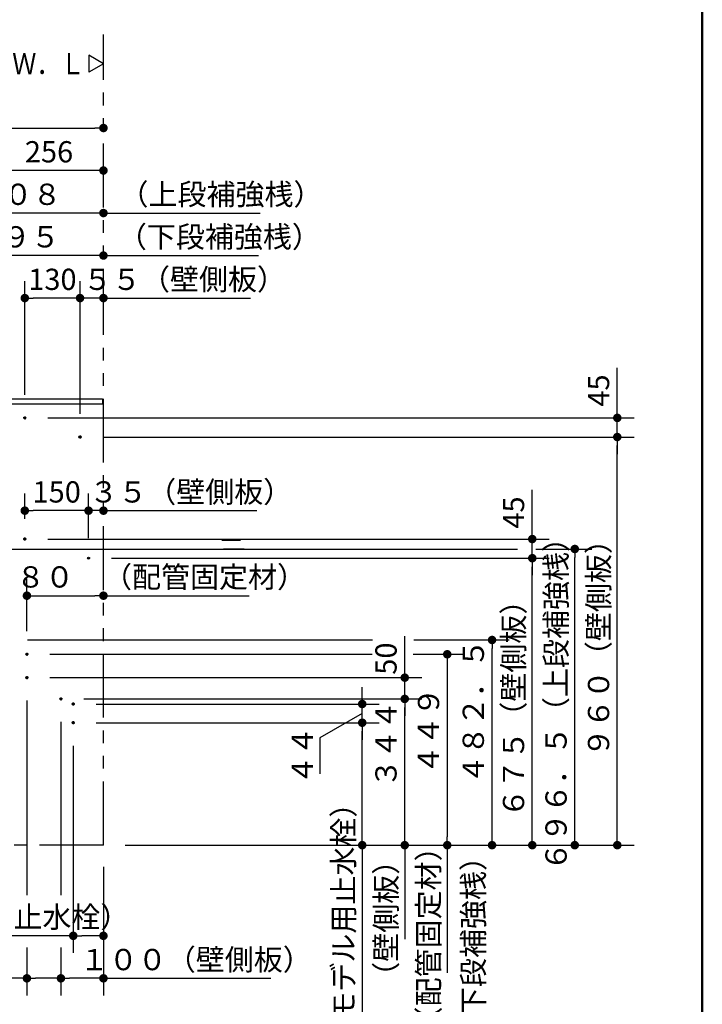
# Model space of a CAD drawing. Units: millimetres. Extents: x -395 to 375, y 7 to 287.
# Drawn here: x -90 to -10, y 67 to 183 of the extents above; entities that cross this region are included whole.
import ezdxf

# ---------------------------------------------------------------- set-up
doc = ezdxf.new("R2010")
doc.units = ezdxf.units.MM
doc.linetypes.add('CENTER', pattern=[12, 7.5, -1.5, 1.5, -1.5])
doc.linetypes.add('PHANTOM', pattern=[15, 7.5, -1.5, 1.5, -1.5, 1.5, -1.5])
doc.layers.add('AV', color=7, linetype='Continuous')
doc.styles.get("Standard").update_dxf_attribs({"font": 'ROMANS', "bigfont": 'BIGFONT'})
doc.dimstyles.new('ISO-25', dxfattribs={"dimtxt": 2.5, "dimasz": 2.5, "dimexe": 1.25, "dimexo": 0.625, "dimtad": 1, "dimtxsty": 'Standard', "dimcen": 2.5, "dimadec": 0, "dimazin": 0, "dimtfac": 1, "dimtmove": 0, "dimatfit": 3, "dimfxl": 1, "dimarcsym": 0})

# ---------------------------------------------------------------- blocks, each defined once
blk = doc.blocks.new('VIS-UWFEA-L0004')
at = {"color": 0, "linetype": 'Continuous'}
for p, q in [((-80.44, 177.55), (-82.17, 178.55)), ((-82.17, 178.55), (-82.17, 176.55)), ((-80.44, 177.55), (-82.17, 176.55))]:
    blk.add_line(p, q, dxfattribs=at)
blk = doc.blocks.new('_DOT')
at = {"color": 0, "linetype": 'ByBlock', "lineweight": -2}
blk.add_line((-0.5, 0), (-1, 0), dxfattribs=at)
at = {"color": 0, "linetype": 'ByBlock', "const_width": 0.5}
blk.add_lwpolyline([(-0.25, 0, 1), (0.25, 0, 1)], format="xyb", close=True, dxfattribs=at)
blk = doc.blocks.new('*D25')
at = {"color": 0, "lineweight": -2}
for p, q in [((-80.48, 133.66), (-18, 133.66)), ((-20, 86.66), (-20, 132.66)), ((-77.9, 85.66), (-18, 85.66))]:
    blk.add_line(p, q, dxfattribs=at)
at = {"layer": 'Defpoints', "color": 0}
for p in [(-83.02, 133.66), (-20, 133.66), (-80.44, 85.66)]:
    blk.add_point(p, dxfattribs=at)
at = {"color": 0, "lineweight": -2}
for p, rotation in [((-20, 133.66), 90), ((-20, 85.66), 270)]:
    blk.add_blockref('_DOT', p, dxfattribs=dict(at, rotation=rotation))
at = {"color": 0, "insert": (-21.88, 109.66), "char_height": 2.5, "attachment_point": 5, "rotation": 90}
blk.add_mtext('９６０（壁側板）', dxfattribs=at)
blk = doc.blocks.new('*D26')
at = {"color": 0, "lineweight": -2}
for p, q in [((-20, 135.91), (-20, 141.78)), ((-20, 136.91), (-20, 137.91)), ((-86.98, 135.91), (-18, 135.91)), ((-20, 133.66), (-20, 135.91)), ((-20, 132.66), (-20, 131.66))]:
    blk.add_line(p, q, dxfattribs=at)
at = {"layer": 'Defpoints', "color": 0}
for p in [(-89.52, 135.91), (-20, 135.91), (-83.02, 133.66)]:
    blk.add_point(p, dxfattribs=at)
at = {"color": 0, "lineweight": -2}
for p, rotation in [((-20, 135.91), 270), ((-20, 133.66), 90)]:
    blk.add_blockref('_DOT', p, dxfattribs=dict(at, rotation=rotation))
at = {"color": 0, "insert": (-21.88, 139.13), "char_height": 2.5, "attachment_point": 5, "rotation": 90}
blk.add_mtext('45', dxfattribs=at)
blk = doc.blocks.new('*D27')
at = {"color": 0, "lineweight": -2}
for p, q in [((-83.19, 136.38), (-83.19, 152)), ((-84.19, 150), (-85.19, 150)), ((-80.44, 150), (-83.19, 150)), ((-80.44, 150), (-63.15, 150)), ((-79.44, 150), (-78.44, 150))]:
    blk.add_line(p, q, dxfattribs=at)
at = {"layer": 'Defpoints', "color": 0}
for p in [(-80.44, 150.66), (-83.19, 150), (-83.19, 133.84)]:
    blk.add_point(p, dxfattribs=at)
at = {"color": 0, "lineweight": -2}
blk.add_blockref('_DOT', (-83.19, 150), dxfattribs=at)
at = {"color": 0, "lineweight": -2, "rotation": 180}
blk.add_blockref('_DOT', (-80.44, 150), dxfattribs=at)
at = {"color": 0, "insert": (-70.91, 151.88), "char_height": 2.5, "attachment_point": 5}
blk.add_mtext('５５（壁側板）', dxfattribs=at)
blk = doc.blocks.new('*D28')
at = {"color": 0, "lineweight": -2}
for p, q in [((-89.69, 138.63), (-89.69, 152)), ((-84.19, 150), (-88.69, 150))]:
    blk.add_line(p, q, dxfattribs=at)
at = {"layer": 'Defpoints', "color": 0}
for p in [(-89.69, 150), (-89.69, 136.09), (-83.19, 133.84)]:
    blk.add_point(p, dxfattribs=at)
at = {"color": 0, "lineweight": -2, "rotation": 180}
blk.add_blockref('_DOT', (-89.69, 150), dxfattribs=at)
at = {"color": 0, "lineweight": -2}
blk.add_blockref('_DOT', (-83.19, 150), dxfattribs=at)
at = {"color": 0, "insert": (-86.44, 151.88), "char_height": 2.5, "attachment_point": 5}
blk.add_mtext('130', dxfattribs=at)
blk = doc.blocks.new('*D37')
at = {"color": 0, "lineweight": -2}
for p, q in [((-81.28, 100.06), (-48, 100.06)), ((-50, 86.66), (-50, 99.06)), ((-50, 85.66), (-50, 50.39))]:
    blk.add_line(p, q, dxfattribs=at)
at = {"layer": 'Defpoints', "color": 0}
for p in [(-83.82, 100.06), (-50, 100.06), (-80.44, 85.66)]:
    blk.add_point(p, dxfattribs=at)
at = {"color": 0, "lineweight": -2}
for p, rotation in [((-50, 100.06), 90), ((-50, 85.66), 270)]:
    blk.add_blockref('_DOT', p, dxfattribs=dict(at, rotation=rotation))
at = {"color": 0, "insert": (-51.88, 66.73), "char_height": 2.5, "attachment_point": 5, "rotation": 90}
blk.add_mtext('２８８※３（リモデル用止水栓）', dxfattribs=at)
blk = doc.blocks.new('*D38')
at = {"color": 0, "lineweight": -2}
for p, q in [((-50, 103.26), (-50, 104.26)), ((-81.28, 102.26), (-48, 102.26)), ((-50, 100.06), (-50, 102.26)), ((-50, 99.06), (-50, 98.06))]:
    blk.add_line(p, q, dxfattribs=at)
at = {"color": 7, "linetype": 'Continuous'}
for p, q in [((-50, 101.16), (-55, 98.28)), ((-55, 98.28), (-55, 94.04))]:
    blk.add_line(p, q, dxfattribs=at)
at = {"layer": 'Defpoints', "color": 0}
for p in [(-83.82, 102.26), (-50, 102.26), (-83.82, 100.06)]:
    blk.add_point(p, dxfattribs=at)
at = {"color": 0, "lineweight": -2}
for p, rotation in [((-50, 102.26), 270), ((-50, 100.06), 90)]:
    blk.add_blockref('_DOT', p, dxfattribs=dict(at, rotation=rotation))
at = {"color": 0, "insert": (-55, 96.18), "char_height": 2.5, "attachment_point": 8, "rotation": 90}
blk.add_mtext('４４', dxfattribs=at)
blk = doc.blocks.new('*D39')
at = {"color": 0, "lineweight": -2}
for p, q in [((-83.99, 97.35), (-83.99, 73)), ((-83.99, 75), (-116.53, 75)), ((-81.44, 75), (-82.99, 75))]:
    blk.add_line(p, q, dxfattribs=at)
at = {"layer": 'Defpoints', "color": 0}
for p in [(-83.99, 99.89), (-80.44, 85.66), (-83.99, 75)]:
    blk.add_point(p, dxfattribs=at)
at = {"color": 0, "lineweight": -2, "rotation": 180}
blk.add_blockref('_DOT', (-83.99, 75), dxfattribs=at)
at = {"color": 0, "lineweight": -2}
blk.add_blockref('_DOT', (-80.44, 75), dxfattribs=at)
at = {"color": 0, "insert": (-101.26, 76.88), "char_height": 2.5, "attachment_point": 5}
blk.add_mtext('７１※３（リモデル用止水栓）', dxfattribs=at)
blk = doc.blocks.new('*D40')
at = {"color": 0, "lineweight": -2}
for p, q in [((-82.73, 102.86), (-43, 102.86)), ((-45, 86.66), (-45, 101.86)), ((-45, 85.66), (-45, 74.61))]:
    blk.add_line(p, q, dxfattribs=at)
at = {"layer": 'Defpoints', "color": 0}
for p in [(-85.27, 102.86), (-45, 102.86), (-80.44, 85.66)]:
    blk.add_point(p, dxfattribs=at)
at = {"color": 0, "lineweight": -2}
for p, rotation in [((-45, 102.86), 90), ((-45, 85.66), 270)]:
    blk.add_blockref('_DOT', p, dxfattribs=dict(at, rotation=rotation))
at = {"color": 0, "insert": (-46.88, 85.59), "char_height": 2.5, "attachment_point": 5, "rotation": 90}
blk.add_mtext('（壁側板）\u3000\u3000３４４', dxfattribs=at)
blk = doc.blocks.new('*D41')
at = {"color": 0, "lineweight": -2}
for p, q in [((-45, 105.36), (-45, 110.25)), ((-45, 106.36), (-45, 107.36)), ((-86.73, 105.36), (-43, 105.36)), ((-45, 102.86), (-45, 105.36)), ((-45, 101.86), (-45, 100.86))]:
    blk.add_line(p, q, dxfattribs=at)
at = {"layer": 'Defpoints', "color": 0}
for p in [(-89.27, 105.36), (-45, 105.36), (-85.27, 102.86)]:
    blk.add_point(p, dxfattribs=at)
at = {"color": 0, "lineweight": -2}
for p, rotation in [((-45, 105.36), 270), ((-45, 102.86), 90)]:
    blk.add_blockref('_DOT', p, dxfattribs=dict(at, rotation=rotation))
at = {"color": 0, "insert": (-46.88, 107.6), "char_height": 2.5, "attachment_point": 5, "rotation": 90}
blk.add_mtext('50', dxfattribs=at)
blk = doc.blocks.new('*D42')
at = {"color": 0, "lineweight": -2}
for p, q in [((-79.48, 119.41), (-28, 119.41)), ((-30, 86.66), (-30, 118.41))]:
    blk.add_line(p, q, dxfattribs=at)
at = {"layer": 'Defpoints', "color": 0}
for p in [(-82.02, 119.41), (-30, 119.41), (-80.44, 85.66)]:
    blk.add_point(p, dxfattribs=at)
at = {"color": 0, "lineweight": -2}
for p, rotation in [((-30, 119.41), 89.99999999999999), ((-30, 85.66), 270)]:
    blk.add_blockref('_DOT', p, dxfattribs=dict(at, rotation=rotation))
at = {"color": 0, "insert": (-31.88, 102.54), "char_height": 2.5, "attachment_point": 5, "rotation": 90}
blk.add_mtext('６７５（壁側板）', dxfattribs=at)
blk = doc.blocks.new('*D43')
at = {"color": 0, "lineweight": -2}
for p, q in [((-30, 121.66), (-30, 127.43)), ((-30, 122.66), (-30, 123.66)), ((-86.98, 121.66), (-28, 121.66)), ((-30, 119.41), (-30, 121.66)), ((-30, 118.41), (-30, 117.41))]:
    blk.add_line(p, q, dxfattribs=at)
at = {"layer": 'Defpoints', "color": 0}
for p in [(-89.52, 121.66), (-30, 121.66), (-82.02, 119.41)]:
    blk.add_point(p, dxfattribs=at)
at = {"color": 0, "lineweight": -2}
for p, rotation in [((-30, 121.66), 270), ((-30, 119.41), 90)]:
    blk.add_blockref('_DOT', p, dxfattribs=dict(at, rotation=rotation))
at = {"color": 0, "insert": (-31.88, 124.78), "char_height": 2.5, "attachment_point": 5, "rotation": 90}
blk.add_mtext('45', dxfattribs=at)
blk = doc.blocks.new('*D44')
at = {"color": 0, "lineweight": -2}
for p, q in [((-83.19, 125), (-84.19, 125)), ((-80.44, 125), (-82.19, 125)), ((-80.44, 125), (-62.41, 125)), ((-79.44, 125), (-78.44, 125))]:
    blk.add_line(p, q, dxfattribs=at)
at = {"layer": 'Defpoints', "color": 0}
for p in [(-82.19, 125), (-82.19, 119.24), (-80.44, 85.66)]:
    blk.add_point(p, dxfattribs=at)
at = {"color": 0, "lineweight": -2}
blk.add_blockref('_DOT', (-82.19, 125), dxfattribs=at)
at = {"color": 0, "lineweight": -2, "rotation": 180}
blk.add_blockref('_DOT', (-80.44, 125), dxfattribs=at)
at = {"color": 0, "insert": (-70.17, 126.88), "char_height": 2.5, "attachment_point": 5}
blk.add_mtext('３５（壁側板）', dxfattribs=at)
blk = doc.blocks.new('*D45')
at = {"color": 0, "lineweight": -2}
for p, q in [((-89.69, 124.03), (-89.69, 127)), ((-82.19, 121.78), (-82.19, 127)), ((-83.19, 125), (-88.69, 125))]:
    blk.add_line(p, q, dxfattribs=at)
at = {"layer": 'Defpoints', "color": 0}
for p in [(-89.69, 125), (-89.69, 121.49), (-82.19, 119.24)]:
    blk.add_point(p, dxfattribs=at)
at = {"color": 0, "lineweight": -2, "rotation": 180}
blk.add_blockref('_DOT', (-89.69, 125), dxfattribs=at)
at = {"color": 0, "lineweight": -2}
blk.add_blockref('_DOT', (-82.19, 125), dxfattribs=at)
at = {"color": 0, "insert": (-85.94, 126.88), "char_height": 2.5, "attachment_point": 5}
blk.add_mtext('150', dxfattribs=at)
blk = doc.blocks.new('*D46')
at = {"color": 0, "lineweight": -2}
for p, q in [((-80.44, 83.12), (-80.44, 68)), ((-81.44, 70), (-84.44, 70)), ((-80.44, 70), (-60.74, 70))]:
    blk.add_line(p, q, dxfattribs=at)
at = {"layer": 'Defpoints', "color": 0}
for p in [(-85.44, 102.69), (-80.44, 85.66), (-85.44, 70)]:
    blk.add_point(p, dxfattribs=at)
at = {"color": 0, "lineweight": -2, "rotation": 180}
blk.add_blockref('_DOT', (-85.44, 70), dxfattribs=at)
at = {"color": 0, "lineweight": -2}
blk.add_blockref('_DOT', (-80.44, 70), dxfattribs=at)
at = {"color": 0, "insert": (-69.58, 71.88), "char_height": 2.5, "attachment_point": 5}
blk.add_mtext('１００（壁側板）', dxfattribs=at)
blk = doc.blocks.new('*D53')
at = {"color": 0, "lineweight": -2}
for p, q in [((-43.93, 109.79), (-32.73, 109.79)), ((-34.73, 86.66), (-34.73, 108.79))]:
    blk.add_line(p, q, dxfattribs=at)
at = {"layer": 'Defpoints', "color": 0}
for p in [(-46.47, 109.79), (-34.73, 109.79), (-93.24, 85.66)]:
    blk.add_point(p, dxfattribs=at)
at = {"color": 0, "lineweight": -2}
for p, rotation in [((-34.73, 109.79), 89.99999999999999), ((-34.73, 85.66), 270)]:
    blk.add_blockref('_DOT', p, dxfattribs=dict(at, rotation=rotation))
at = {"color": 0, "insert": (-36.61, 86.03), "char_height": 2.5, "attachment_point": 5, "rotation": 90}
blk.add_mtext('（下段補強桟）\u3000\u3000４８２．５', dxfattribs=at)
blk = doc.blocks.new('*D80')
at = {"color": 0, "lineweight": -2}
for p, q in [((-155.44, 125.6), (-155.44, 172)), ((-154.44, 170), (-81.44, 170))]:
    blk.add_line(p, q, dxfattribs=at)
at = {"layer": 'Defpoints', "color": 0}
for p in [(-80.44, 180.06), (-80.44, 170), (-155.44, 123.06)]:
    blk.add_point(p, dxfattribs=at)
at = {"color": 0, "lineweight": -2, "rotation": 180}
blk.add_blockref('_DOT', (-155.44, 170), dxfattribs=at)
at = {"color": 0, "lineweight": -2}
blk.add_blockref('_DOT', (-80.44, 170), dxfattribs=at)
at = {"color": 0, "insert": (-115.44, 171.88), "char_height": 2.5, "attachment_point": 5}
blk.add_mtext('1500', dxfattribs=at)
blk = doc.blocks.new('*D82')
at = {"color": 0, "lineweight": -2}
for p, q in [((-95.19, 112.93), (-95.19, 157)), ((-81.44, 155), (-94.19, 155)), ((-80.44, 155), (-62.21, 155))]:
    blk.add_line(p, q, dxfattribs=at)
at = {"layer": 'Defpoints', "color": 0}
for p in [(-80.44, 180.06), (-95.19, 155), (-95.19, 110.39)]:
    blk.add_point(p, dxfattribs=at)
at = {"color": 0, "lineweight": -2, "rotation": 180}
blk.add_blockref('_DOT', (-95.19, 155), dxfattribs=at)
at = {"color": 0, "lineweight": -2}
blk.add_blockref('_DOT', (-80.44, 155), dxfattribs=at)
at = {"color": 0, "insert": (-75.33, 156.88), "char_height": 2.5, "attachment_point": 5}
blk.add_mtext('２９５\u3000\u3000（下段補強桟）', dxfattribs=at)
blk = doc.blocks.new('*D83')
at = {"color": 0, "lineweight": -2}
for p, q in [((-93.24, 161.98), (-93.24, 167)), ((-81.44, 165), (-92.24, 165))]:
    blk.add_line(p, q, dxfattribs=at)
at = {"layer": 'Defpoints', "color": 0}
for p in [(-80.44, 180.06), (-93.24, 165), (-93.24, 159.44)]:
    blk.add_point(p, dxfattribs=at)
at = {"color": 0, "lineweight": -2, "rotation": 180}
blk.add_blockref('_DOT', (-93.24, 165), dxfattribs=at)
at = {"color": 0, "lineweight": -2}
blk.add_blockref('_DOT', (-80.44, 165), dxfattribs=at)
at = {"color": 0, "insert": (-86.84, 166.88), "char_height": 2.5, "attachment_point": 5}
blk.add_mtext('256', dxfattribs=at)
blk = doc.blocks.new('*D84')
at = {"color": 0, "lineweight": -2}
for p, q in [((-29.58, 120.49), (-23, 120.49)), ((-25, 86.66), (-25, 119.49))]:
    blk.add_line(p, q, dxfattribs=at)
at = {"layer": 'Defpoints', "color": 0}
for p in [(-32.12, 120.49), (-25, 120.49), (-80.44, 85.66)]:
    blk.add_point(p, dxfattribs=at)
at = {"color": 0, "lineweight": -2}
for p, rotation in [((-25, 120.49), 89.99999999999999), ((-25, 85.66), 270)]:
    blk.add_blockref('_DOT', p, dxfattribs=dict(at, rotation=rotation))
at = {"color": 0, "insert": (-26.88, 103.08), "char_height": 2.5, "attachment_point": 5, "rotation": 90}
blk.add_mtext('６９６．５（上段補強桟）', dxfattribs=at)
blk = doc.blocks.new('*D101')
at = {"color": 0, "lineweight": -2}
for p, q in [((-44, 108.11), (-38, 108.11)), ((-40, 107.11), (-40, 86.66)), ((-40, 85.66), (-40, 70.63))]:
    blk.add_line(p, q, dxfattribs=at)
at = {"layer": 'Defpoints', "color": 0}
for p in [(-46.54, 108.11), (-80.44, 85.66), (-40, 85.66)]:
    blk.add_point(p, dxfattribs=at)
at = {"color": 0, "lineweight": -2}
for p, rotation in [((-40, 108.11), 90.00000000000003), ((-40, 85.66), 270)]:
    blk.add_blockref('_DOT', p, dxfattribs=dict(at, rotation=rotation))
at = {"color": 0, "insert": (-41.88, 83.75), "char_height": 2.5, "attachment_point": 5, "rotation": 90}
blk.add_mtext('（配管固定材）\u3000\u3000４４９', dxfattribs=at)
blk = doc.blocks.new('*D102')
at = {"color": 0, "lineweight": -2}
for p, q in [((-89.44, 110.83), (-89.44, 117)), ((-88.44, 115), (-81.44, 115)), ((-80.44, 115), (-63.31, 115))]:
    blk.add_line(p, q, dxfattribs=at)
at = {"layer": 'Defpoints', "color": 0}
for p in [(-80.44, 115), (-89.44, 108.29), (-80.44, 85.66)]:
    blk.add_point(p, dxfattribs=at)
at = {"color": 0, "lineweight": -2, "rotation": 180}
blk.add_blockref('_DOT', (-89.44, 115), dxfattribs=at)
at = {"color": 0, "lineweight": -2}
blk.add_blockref('_DOT', (-80.44, 115), dxfattribs=at)
at = {"color": 0, "insert": (-75.37, 116.88), "char_height": 2.5, "attachment_point": 5}
blk.add_mtext('１８０\u3000（配管固定材）', dxfattribs=at)
blk = doc.blocks.new('*D112')
at = {"color": 0, "lineweight": -2}
for p, q in [((-95.84, 155.92), (-95.84, 162)), ((-81.44, 160), (-94.84, 160)), ((-80.44, 160), (-62.02, 160))]:
    blk.add_line(p, q, dxfattribs=at)
at = {"layer": 'Defpoints', "color": 0}
for p in [(-80.44, 180.99), (-95.84, 160), (-95.84, 153.38)]:
    blk.add_point(p, dxfattribs=at)
at = {"color": 0, "lineweight": -2, "rotation": 180}
blk.add_blockref('_DOT', (-95.84, 160), dxfattribs=at)
at = {"color": 0, "lineweight": -2}
blk.add_blockref('_DOT', (-80.44, 160), dxfattribs=at)
at = {"color": 0, "insert": (-75.14, 161.88), "char_height": 2.5, "attachment_point": 5}
blk.add_mtext('３０８\u3000\u3000（上段補強桟）', dxfattribs=at)
blk = doc.blocks.new('*D116')
at = {"color": 0, "lineweight": -2}
for p, q in [((-89.44, 73.64), (-89.44, 68)), ((-85.44, 73.64), (-85.44, 68)), ((-89.44, 70), (-95.69, 70)), ((-86.44, 70), (-88.44, 70))]:
    blk.add_line(p, q, dxfattribs=at)
at = {"layer": 'Defpoints', "color": 0}
for p in [(-89.44, 76.18), (-85.44, 76.18), (-89.44, 70)]:
    blk.add_point(p, dxfattribs=at)
at = {"color": 0, "lineweight": -2, "rotation": 180}
blk.add_blockref('_DOT', (-89.44, 70), dxfattribs=at)
at = {"color": 0, "lineweight": -2}
blk.add_blockref('_DOT', (-85.44, 70), dxfattribs=at)
at = {"color": 0, "insert": (-93.05, 71.88), "char_height": 2.5, "attachment_point": 5}
blk.add_mtext('80', dxfattribs=at)
blk = doc.blocks.new('VIS-UWFEA-L0001')
at = {"color": 0, "linetype": 'Continuous', "lineweight": 50}
blk.add_line((-10, 10), (-10, 287), dxfattribs=at)

msp = doc.modelspace()

# ---------------------------------------------------------------- linework, layer by layer
at = {"color": 20, "linetype": 'PHANTOM'}
for q in [(-80.44242856, 180.99234829), (-160.24242856, 85.6641784)]:
    msp.add_line((-80.44242856, 85.6641784), q, dxfattribs=at)
at = {"color": 23, "linetype": 'Continuous'}
for p, q in [((-93.14242856, 138.1641784), (-80.54242856, 138.1641784)), ((-80.54242856, 138.1641784), (-80.54242856, 137.5641784)), ((-92.69242856, 137.5641784), (-80.54242856, 137.5641784))]:
    msp.add_line(p, q, dxfattribs=at)
at = {"color": 7, "linetype": 'CENTER'}
for p, q in [((-89.51742856, 135.9141784), (-89.86742856, 135.9141784)), ((-89.69242856, 136.0891784), (-89.69242856, 135.7391784)), ((-83.01742856, 133.6641784), (-83.36742856, 133.6641784)), ((-83.19242856, 133.8391784), (-83.19242856, 133.4891784)), ((-89.51742856, 121.6641784), (-89.86742856, 121.6641784)), ((-82.01742856, 119.4141784), (-82.36742856, 119.4141784)), ((-89.26742856, 108.1141784), (-89.61742856, 108.1141784)), ((-89.44242856, 108.2891784), (-89.44242856, 107.9391784)), ((-89.44242856, 105.5391784), (-89.44242856, 105.1891784)), ((-89.26742856, 105.3641784), (-89.61742856, 105.3641784)), ((-85.26742856, 102.8641784), (-85.61742856, 102.8641784)), ((-85.44242856, 103.0391784), (-85.44242856, 102.6891784)), ((-84.16742856, 102.2641784), (-83.81742856, 102.2641784)), ((-83.99242856, 102.4391784), (-83.99242856, 102.0891784)), ((-84.16742856, 100.0641784), (-83.81742856, 100.0641784)), ((-83.99242856, 100.2391784), (-83.99242856, 99.8891784))]:
    msp.add_line(p, q, dxfattribs=at)
at = {"color": 20, "linetype": 'CENTER'}
msp.add_line((-89.69242856, 121.4891784), (-89.69242856, 121.8391784), dxfattribs=at)
at = {"color": 7, "linetype": 'Continuous'}
for p, q in [((-92.72742856, 120.4891784), (-31.73251082, 120.4891784)), ((-66.49665491, 121.5141784), (-64.29929585, 121.5141784)), ((-66.2990994, 120.5141784), (-63.90418482, 120.5141784)), ((-89.37742856, 109.7891784), (-48.77337153, 109.7891784)), ((-86.72742856, 108.1141784), (-48.84258575, 108.1141784)), ((-89.44242856, 102.6891784), (-89.44242856, 79.78742204)), ((-85.44242856, 100.1491784), (-85.44242856, 79.78742204))]:
    msp.add_line(p, q, dxfattribs=at)
for centre in [(-89.69242856, 135.9141784), (-83.19242856, 133.6641784), (-89.69242856, 121.6641784), (-82.19242856, 119.4141784), (-89.44242856, 108.1141784), (-89.44242856, 105.3641784), (-85.44242856, 102.8641784), (-83.99242856, 102.2641784), (-83.99242856, 100.0641784)]:
    msp.add_circle(centre, 0.125, dxfattribs=at)

# ---------------------------------------------------------------- block references
at = {"color": 7}
msp.add_blockref('VIS-UWFEA-L0004', (0, 0), dxfattribs=at)
at = {"layer": 'AV', "color": 7}
msp.add_blockref('VIS-UWFEA-L0001', (0, 0), dxfattribs=at)

# ---------------------------------------------------------------- texts
at = {"color": 7, "insert": (-91.17447919, 176.30493258), "char_height": 2.5, "attachment_point": 7}
msp.add_mtext('{\\W0.833333;Ｗ．Ｌ}', dxfattribs=at)

# ---------------------------------------------------------------- dimensions: what is measured, and where the dimension line sits
at = {"color": 7}
for base, p1, p2, text, override, picture, middle in [((-95.84242856, 160), (-80.44242856, 180.99234829), (-95.84242856, 153.3786465), '３０８\u3000\u3000（上段補強桟）', {"dimtxt": 2.5, "dimasz": 1, "dimexe": 2, "dimexo": 2.54, "dimgap": 0.625, "dimtad": 1, "dimtih": 0, "dimtoh": 0, "dimdec": 0, "dimdsep": 46, "dimblk1": 'DOT', "dimblk2": 'DOT', "dimsah": 1, "dimse1": 1, "dimse2": 0, "dimtmove": 0}, '*D112', (-75.14324116, 160)), ((-95.19242856, 155), (-80.44242856, 180.05914215), (-95.19242856, 110.3891784), '２９５\u3000\u3000（下段補強桟）', {"dimtxt": 2.5, "dimasz": 1, "dimexe": 2, "dimexo": 2.54, "dimgap": 0.625, "dimtad": 1, "dimtih": 0, "dimtoh": 0, "dimdec": 0, "dimdsep": 46, "dimblk1": 'DOT', "dimblk2": 'DOT', "dimsah": 1, "dimse1": 1, "dimse2": 0, "dimtmove": 0}, '*D82', (-75.33167832, 155)), ((-93.24242856, 165), (-80.44242856, 180.05914215), (-93.24242856, 159.43599016), '256', {"dimtxt": 2.5, "dimasz": 1, "dimexe": 2, "dimexo": 2.54, "dimgap": 0.625, "dimtad": 1, "dimtih": 0, "dimtoh": 0, "dimdec": 0, "dimdsep": 46, "dimblk1": 'DOT', "dimblk2": 'DOT', "dimsah": 1, "dimse1": 1, "dimse2": 0, "dimtmove": 0}, '*D83', (-86.84242856, 165)), ((-89.69242856, 150), (-83.19242856, 133.8391784), (-89.69242856, 136.0891784), '130', {"dimtxt": 2.5, "dimasz": 1, "dimexe": 2, "dimexo": 2.54, "dimgap": 0.625, "dimtad": 1, "dimtih": 0, "dimtoh": 0, "dimdec": 0, "dimdsep": 46, "dimblk1": 'DOT', "dimblk2": 'DOT', "dimsah": 1, "dimse1": 1, "dimse2": 0, "dimtmove": 0}, '*D28', (-86.44242856, 150)), ((-83.19242856, 150), (-80.44242856, 150.6641784), (-83.19242856, 133.8391784), '５５（壁側板）', {"dimtxt": 2.5, "dimasz": 1, "dimexe": 2, "dimexo": 2.54, "dimgap": 0.625, "dimtad": 1, "dimtih": 0, "dimtoh": 0, "dimdec": 0, "dimdsep": 46, "dimblk1": 'DOT', "dimblk2": 'DOT', "dimsah": 1, "dimse1": 1, "dimse2": 0, "dimtmove": 0}, '*D27', (-70.91408794, 150)), ((-82.19242856, 125), (-80.44242856, 85.6641784), (-82.19242856, 119.2391784), '３５（壁側板）', {"dimtxt": 2.5, "dimasz": 1, "dimexe": 2, "dimexo": 2.54, "dimgap": 0.625, "dimtad": 1, "dimtih": 0, "dimtoh": 0, "dimdec": 0, "dimdsep": 46, "dimblk1": 'DOT', "dimblk2": 'DOT', "dimsah": 1, "dimse1": 1, "dimse2": 1, "dimtmove": 0}, '*D44', (-70.17475175, 125)), ((-89.69242856, 125), (-82.19242856, 119.2391784), (-89.69242856, 121.4891784), '150', {"dimtxt": 2.5, "dimasz": 1, "dimexe": 2, "dimexo": 2.54, "dimgap": 0.625, "dimtad": 1, "dimtih": 0, "dimtoh": 0, "dimdec": 0, "dimdsep": 46, "dimblk1": 'DOT', "dimblk2": 'DOT', "dimsah": 1, "dimse1": 0, "dimse2": 0, "dimtmove": 0}, '*D45', (-85.94242856, 125)), ((-85.44242856, 70), (-80.44242856, 85.6641784), (-85.44242856, 102.6891784), '１００（壁側板）', {"dimtxt": 2.5, "dimasz": 1, "dimexe": 2, "dimexo": 2.54, "dimgap": 0.625, "dimtad": 1, "dimtih": 0, "dimtoh": 0, "dimdec": 0, "dimdsep": 46, "dimblk1": 'DOT', "dimblk2": 'DOT', "dimsah": 1, "dimse1": 0, "dimse2": 1, "dimtmove": 0}, '*D46', (-69.58043986, 70)), ((-83.99242856, 75), (-80.44242856, 85.6641784), (-83.99242856, 99.8891784), '７１※３（リモデル用止水栓）', {"dimtxt": 2.5, "dimasz": 1, "dimexe": 2, "dimexo": 2.54, "dimgap": 0.625, "dimtad": 1, "dimtih": 0, "dimtoh": 0, "dimdec": 0, "dimdsep": 46, "dimblk1": 'DOT', "dimblk2": 'DOT', "dimsah": 1, "dimse1": 1, "dimse2": 0, "dimtmove": 0}, '*D39', (-101.26099995, 75)), ((-89.44242856, 70), (-85.44242856, 76.1788376), (-89.44242856, 76.1788376), '80', {"dimtxt": 2.5, "dimasz": 1, "dimexe": 2, "dimexo": 2.54, "dimgap": 0.625, "dimtad": 1, "dimtih": 0, "dimtoh": 0, "dimdec": 0, "dimdsep": 46, "dimblk1": 'DOT', "dimblk2": 'DOT', "dimsah": 1, "dimse1": 0, "dimse2": 0, "dimtmove": 0}, '*D116', (-93.04511203, 70))]:
    dim = msp.add_linear_dim(base=base, p1=p1, p2=p2, text=text, dimstyle='ISO-25', override=override, dxfattribs=at)
    dim.commit()
    dim.dimension.update_dxf_attribs({"geometry": picture, "text_midpoint": middle, "dimtype": 160})
for base, p1, p2, angle, text, override, picture, middle in [((-80.44242856, 170), (-155.44242856, 123.0641784), (-80.44242856, 180.05914215), 180, '1500', {"dimtxt": 2.5, "dimasz": 1, "dimexe": 2, "dimexo": 2.54, "dimgap": 0.625, "dimtad": 1, "dimtih": 0, "dimtoh": 0, "dimdec": 0, "dimdsep": 46, "dimblk1": 'DOT', "dimblk2": 'DOT', "dimsah": 1, "dimse1": 0, "dimse2": 1, "dimtmove": 0}, '*D80', (-115.44242856, 170)), ((-20, 135.9141784), (-83.01742856, 133.6641784), (-89.51742856, 135.9141784), 270, '45', {"dimtxt": 2.5, "dimasz": 1, "dimexe": 2, "dimexo": 2.54, "dimgap": 0.625, "dimtad": 1, "dimtih": 0, "dimtoh": 0, "dimdec": 0, "dimdsep": 46, "dimblk1": 'DOT', "dimblk2": 'DOT', "dimsah": 1, "dimse1": 1, "dimse2": 0, "dimtmove": 0}, '*D26', (-20, 139.13088302)), ((-20, 133.6641784), (-80.44242856, 85.6641784), (-83.01742856, 133.6641784), 270, '９６０（壁側板）', {"dimtxt": 2.5, "dimasz": 1, "dimexe": 2, "dimexo": 2.54, "dimgap": 0.625, "dimtad": 1, "dimtih": 0, "dimtoh": 0, "dimdec": 0, "dimdsep": 46, "dimblk1": 'DOT', "dimblk2": 'DOT', "dimsah": 1, "dimse1": 0, "dimse2": 0, "dimtmove": 0}, '*D25', (-20, 109.6641784)), ((-30, 121.6641784), (-82.01742856, 119.4141784), (-89.51742856, 121.6641784), 270, '45', {"dimtxt": 2.5, "dimasz": 1, "dimexe": 2, "dimexo": 2.54, "dimgap": 0.625, "dimtad": 1, "dimtih": 0, "dimtoh": 0, "dimdec": 0, "dimdsep": 46, "dimblk1": 'DOT', "dimblk2": 'DOT', "dimsah": 1, "dimse1": 1, "dimse2": 0, "dimtmove": 0}, '*D43', (-30, 124.77736412)), ((-25, 120.4891784), (-80.44242856, 85.6641784), (-32.11850356, 120.4891784), 270, '６９６．５（上段補強桟）', {"dimtxt": 2.5, "dimasz": 1, "dimexe": 2, "dimexo": 2.54, "dimgap": 0.625, "dimtad": 1, "dimtih": 0, "dimtoh": 0, "dimdec": 1, "dimdsep": 46, "dimblk1": 'DOT', "dimblk2": 'DOT', "dimsah": 1, "dimse1": 1, "dimse2": 0, "dimtmove": 0}, '*D84', (-25, 103.0766784)), ((-80.44242856, 115), (-89.44242856, 108.2891784), (-80.44242856, 85.6641784), 180, '１８０\u3000（配管固定材）', {"dimtxt": 2.5, "dimasz": 1, "dimexe": 2, "dimexo": 2.54, "dimgap": 0.625, "dimtad": 1, "dimtih": 0, "dimtoh": 0, "dimdec": 0, "dimdsep": 46, "dimblk1": 'DOT', "dimblk2": 'DOT', "dimsah": 1, "dimse1": 0, "dimse2": 1, "dimtmove": 0}, '*D102', (-75.3674474, 115)), ((-30, 119.4141784), (-80.44242856, 85.6641784), (-82.01742856, 119.4141784), 270, '６７５（壁側板）', {"dimtxt": 2.5, "dimasz": 1, "dimexe": 2, "dimexo": 2.54, "dimgap": 0.625, "dimtad": 1, "dimtih": 0, "dimtoh": 0, "dimdec": 0, "dimdsep": 46, "dimblk1": 'DOT', "dimblk2": 'DOT', "dimsah": 1, "dimse1": 1, "dimse2": 0, "dimtmove": 0}, '*D42', (-30, 102.5391784)), ((-34.73223015, 109.7891784), (-93.24242856, 85.6641784), (-46.47168627, 109.7891784), 270, '（下段補強桟）\u3000\u3000４８２．５', {"dimtxt": 2.5, "dimasz": 1, "dimexe": 2, "dimexo": 2.54, "dimgap": 0.625, "dimtad": 1, "dimtih": 0, "dimtoh": 0, "dimdec": 1, "dimdsep": 46, "dimblk1": 'DOT', "dimblk2": 'DOT', "dimsah": 1, "dimse1": 1, "dimse2": 0, "dimtmove": 0}, '*D53', (-34.73223015, 86.03184294)), ((-45, 105.3641784), (-85.26742856, 102.8641784), (-89.26742856, 105.3641784), 270, '50', {"dimtxt": 2.5, "dimasz": 1, "dimexe": 2, "dimexo": 2.54, "dimgap": 0.625, "dimtad": 1, "dimtih": 0, "dimtoh": 0, "dimdec": 0, "dimdsep": 46, "dimblk1": 'DOT', "dimblk2": 'DOT', "dimsah": 1, "dimse1": 1, "dimse2": 0, "dimtmove": 0}, '*D41', (-45, 107.60169844)), ((-40, 85.6641784), (-46.54090049, 108.1141784), (-80.44242856, 85.6641784), 90, '（配管固定材）\u3000\u3000４４９', {"dimtxt": 2.5, "dimasz": 1, "dimexe": 2, "dimexo": 2.54, "dimgap": 0.625, "dimtad": 1, "dimtih": 0, "dimtoh": 0, "dimdec": 0, "dimdsep": 46, "dimblk1": 'DOT', "dimblk2": 'DOT', "dimsah": 1, "dimse1": 0, "dimse2": 1, "dimtmove": 0}, '*D101', (-40, 83.75075126)), ((-50, 102.2641784), (-83.81742856, 100.0641784), (-83.81742856, 102.2641784), 270, '４４', {"dimtxt": 2.5, "dimasz": 1, "dimexe": 2, "dimexo": 2.54, "dimgap": 0.625, "dimtad": 1, "dimtih": 0, "dimtoh": 0, "dimdec": 0, "dimdsep": 46, "dimblk1": 'DOT', "dimblk2": 'DOT', "dimsah": 1, "dimse1": 1, "dimse2": 0, "dimtmove": 1}, '*D38', (-55, 96.17687034)), ((-45, 102.8641784), (-80.44242856, 85.6641784), (-85.26742856, 102.8641784), 270, '（壁側板）\u3000\u3000３４４', {"dimtxt": 2.5, "dimasz": 1, "dimexe": 2, "dimexo": 2.54, "dimgap": 0.625, "dimtad": 1, "dimtih": 0, "dimtoh": 0, "dimdec": 0, "dimdsep": 46, "dimblk1": 'DOT', "dimblk2": 'DOT', "dimsah": 1, "dimse1": 1, "dimse2": 0, "dimtmove": 0}, '*D40', (-45, 85.5943772)), ((-50, 100.0641784), (-80.44242856, 85.6641784), (-83.81742856, 100.0641784), 270, '２８８※３（リモデル用止水栓）', {"dimtxt": 2.5, "dimasz": 1, "dimexe": 2, "dimexo": 2.54, "dimgap": 0.625, "dimtad": 1, "dimtih": 0, "dimtoh": 0, "dimdec": 0, "dimdsep": 46, "dimblk1": 'DOT', "dimblk2": 'DOT', "dimsah": 1, "dimse1": 1, "dimse2": 0, "dimtmove": 0}, '*D37', (-50, 66.72622972))]:
    dim = msp.add_linear_dim(base=base, p1=p1, p2=p2, angle=angle, text=text, dimstyle='ISO-25', override=override, dxfattribs=at)
    dim.commit()
    dim.dimension.update_dxf_attribs({"geometry": picture, "text_midpoint": middle, "dimtype": 160})

doc.saveas('drawing.dxf')
